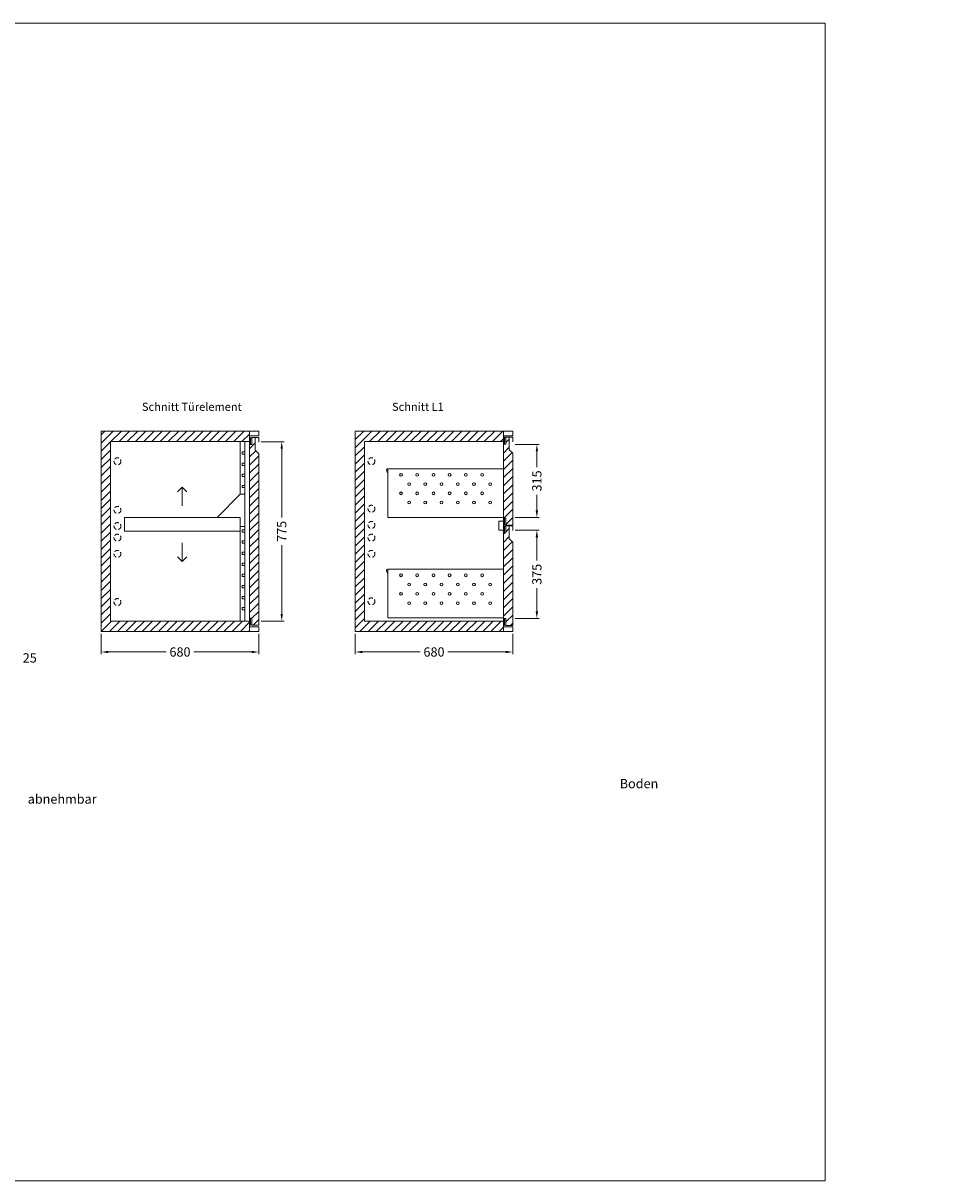
# Model space of a CAD drawing. Extents: x -7121 to 54226, y -53826 to -4267.
# Drawn here: x 16764 to 20726, y -35826 to -30826 of the extents above; entities that cross this region are included whole.
import ezdxf

# ---------------------------------------------------------------- set-up
doc = ezdxf.new("R2010")
doc.units = 0
doc.header["$LTSCALE"] = 0.5
doc.linetypes.add('VERDECKT', pattern=[9.525, 6.35, -3.175])
doc.layers.get('DEFPOINTS').update_dxf_attribs({"linetype": 'CONTINUOUS'})
for name, color, linetype, lineweight in [('A_BEMASSUNG', 1, 'CONTINUOUS', 13), ('A_SCHRAFFUR', 6, 'CONTINUOUS', 15), ('A_TEXT', 7, 'CONTINUOUS', 20), ('A_VERDECKT', 5, 'VERDECKT', 15), ('A_VOLL', 3, 'CONTINUOUS', 18)]:
    doc.layers.add(name, color=color, linetype=linetype, lineweight=lineweight)
doc.styles.add('ARIAL', font='arial.ttf', dxfattribs={"height": 40})
doc.styles.add('Arial_0', font='arial.ttf')
doc.styles.get("Standard").update_dxf_attribs({"font": 'arial.ttf'})
doc.dimstyles.new('STANDARD_Bemassung', dxfattribs={"dimtxt": 40, "dimasz": 30, "dimexe": 10, "dimexo": 10, "dimgap": 15, "dimtad": 0, "dimdsep": 46, "dimtxsty": 'Standard', "dimcen": 0.09, "dimclrt": 7, "dimazin": 2, "dimtfac": 1, "dimtmove": 2, "dimatfit": 3, "dimfxl": 0, "dimtolj": 1, "dimtzin": 0, "dimarcsym": 0})

# ---------------------------------------------------------------- blocks, each defined once
blk = doc.blocks.new('*D480')
at = {"layer": 'A_BEMASSUNG', "color": 0, "lineweight": -2, "transparency": 16777216}
for p, q in [((16641, -33497.7), (16641, -33577)), ((16666, -33462.7), (16666, -33577)), ((16611, -33567), (16581, -33567)), ((16666, -33567), (16641, -33567)), ((16696, -33567), (16726, -33567))]:
    blk.add_line(p, q, dxfattribs=at)
at = {"layer": 'A_BEMASSUNG', "color": 0, "transparency": 16777216}
for points in [[(16611, -33562), (16611, -33572), (16641, -33567)], [(16696, -33562), (16696, -33572), (16666, -33567)]]:
    blk.add_solid(points, dxfattribs=at)
at = {"layer": 'DEFPOINTS', "color": 0, "transparency": 16777216}
for p in [(16641, -33487.7), (16666, -33452.7), (16641, -33567)]:
    blk.add_point(p, dxfattribs=at)
at = {"layer": 'A_BEMASSUNG', "color": 7, "transparency": 16777216, "insert": (16792.1, -33567), "char_height": 40, "attachment_point": 5}
blk.add_mtext('\\A1;25', dxfattribs=at)
blk = doc.blocks.new('*D254')
at = {"layer": 'A_BEMASSUNG', "color": 0, "lineweight": -2, "transparency": 16777216}
for p, q in [((51620.7, -9462.7), (51620.7, -9551.5)), ((52300.7, -9462.7), (52300.7, -9551.5)), ((51650.7, -9541.5), (51901.5, -9541.5)), ((52270.7, -9541.5), (52019.9, -9541.5))]:
    blk.add_line(p, q, dxfattribs=at)
at = {"layer": 'A_BEMASSUNG', "color": 0, "transparency": 16777216}
for points in [[(51650.7, -9536.5), (51650.7, -9546.5), (51620.7, -9541.5)], [(52270.7, -9536.5), (52270.7, -9546.5), (52300.7, -9541.5)]]:
    blk.add_solid(points, dxfattribs=at)
at = {"layer": 'DEFPOINTS', "color": 0, "transparency": 16777216}
for p in [(51620.7, -9452.7), (52300.7, -9452.7), (51620.7, -9541.5)]:
    blk.add_point(p, dxfattribs=at)
at = {"layer": 'A_BEMASSUNG', "color": 7, "transparency": 16777216, "insert": (51960.7, -9541.5), "char_height": 40, "attachment_point": 5}
blk.add_mtext('\\A1;680', dxfattribs=at)
blk = doc.blocks.new('*D255')
at = {"layer": 'A_BEMASSUNG', "color": 0, "lineweight": -2, "transparency": 16777216}
for p, q in [((52310.7, -8633.2), (52409.8, -8633.2)), ((52399.8, -8663.2), (52399.8, -8961.3)), ((52399.8, -9377.7), (52399.8, -9079.7)), ((52310.7, -9407.7), (52409.8, -9407.7))]:
    blk.add_line(p, q, dxfattribs=at)
at = {"layer": 'A_BEMASSUNG', "color": 0, "transparency": 16777216}
for points in [[(52394.8, -8663.2), (52404.8, -8663.2), (52399.8, -8633.2)], [(52394.8, -9377.7), (52404.8, -9377.7), (52399.8, -9407.7)]]:
    blk.add_solid(points, dxfattribs=at)
at = {"layer": 'DEFPOINTS', "color": 0, "transparency": 16777216}
for p in [(52300.7, -8633.2), (52300.7, -9407.7), (52399.8, -9407.7)]:
    blk.add_point(p, dxfattribs=at)
at = {"layer": 'A_BEMASSUNG', "color": 7, "transparency": 16777216, "insert": (52399.8, -9020.5), "char_height": 40, "attachment_point": 5, "rotation": 90}
blk.add_mtext('\\A1;775', dxfattribs=at)
blk = doc.blocks.new('*D257')
at = {"layer": 'A_BEMASSUNG', "color": 0, "lineweight": -2, "transparency": 16777216}
for p, q in [((52700.8, -9462.7), (52700.8, -9551.5)), ((53380.8, -9462.7), (53380.8, -9551.5)), ((52730.8, -9541.5), (52981.6, -9541.5)), ((53350.8, -9541.5), (53100, -9541.5))]:
    blk.add_line(p, q, dxfattribs=at)
at = {"layer": 'A_BEMASSUNG', "color": 0, "transparency": 16777216}
for points in [[(52730.8, -9536.5), (52730.8, -9546.5), (52700.8, -9541.5)], [(53350.8, -9536.5), (53350.8, -9546.5), (53380.8, -9541.5)]]:
    blk.add_solid(points, dxfattribs=at)
at = {"layer": 'DEFPOINTS', "color": 0, "transparency": 16777216}
for p in [(52700.8, -9452.7), (53380.8, -9452.7), (52700.8, -9541.5)]:
    blk.add_point(p, dxfattribs=at)
at = {"layer": 'A_BEMASSUNG', "color": 7, "transparency": 16777216, "insert": (53040.8, -9541.5), "char_height": 40, "attachment_point": 5}
blk.add_mtext('\\A1;680', dxfattribs=at)
blk = doc.blocks.new('*D258')
at = {"layer": 'A_BEMASSUNG', "color": 0, "lineweight": -2, "transparency": 16777216}
for p, q in [((53390.8, -8645.2), (53494.9, -8645.2)), ((53484.9, -8675.2), (53484.9, -8743.4)), ((53484.9, -8930.2), (53484.9, -8862.1)), ((53390.8, -8960.2), (53494.9, -8960.2))]:
    blk.add_line(p, q, dxfattribs=at)
at = {"layer": 'A_BEMASSUNG', "color": 0, "transparency": 16777216}
for points in [[(53479.9, -8675.2), (53489.9, -8675.2), (53484.9, -8645.2)], [(53479.9, -8930.2), (53489.9, -8930.2), (53484.9, -8960.2)]]:
    blk.add_solid(points, dxfattribs=at)
at = {"layer": 'DEFPOINTS', "color": 0, "transparency": 16777216}
for p in [(53380.8, -8645.2), (53380.8, -8960.2), (53484.9, -8960.2)]:
    blk.add_point(p, dxfattribs=at)
at = {"layer": 'A_BEMASSUNG', "color": 7, "transparency": 16777216, "insert": (53484.9, -8802.7), "char_height": 40, "attachment_point": 5, "rotation": 90}
blk.add_mtext('\\A1;315', dxfattribs=at)
blk = doc.blocks.new('*D259')
at = {"layer": 'A_BEMASSUNG', "color": 0, "lineweight": -2, "transparency": 16777216}
for p, q in [((53390.8, -9016), (53494.9, -9016)), ((53484.9, -9046), (53484.9, -9146.8)), ((53484.9, -9366.2), (53484.9, -9265.4)), ((53390.8, -9396.2), (53494.9, -9396.2))]:
    blk.add_line(p, q, dxfattribs=at)
at = {"layer": 'A_BEMASSUNG', "color": 0, "transparency": 16777216}
for points in [[(53479.9, -9046), (53489.9, -9046), (53484.9, -9016)], [(53479.9, -9366.2), (53489.9, -9366.2), (53484.9, -9396.2)]]:
    blk.add_solid(points, dxfattribs=at)
at = {"layer": 'DEFPOINTS', "color": 0, "transparency": 16777216}
for p in [(53380.8, -9016), (53484.9, -9016), (53380.8, -9396.2)]:
    blk.add_point(p, dxfattribs=at)
at = {"layer": 'A_BEMASSUNG', "color": 7, "transparency": 16777216, "insert": (53484.9, -9206.1), "char_height": 40, "attachment_point": 5, "rotation": 90}
blk.add_mtext('\\A1;375', dxfattribs=at)
blk = doc.blocks.new('A$C4f77171c')
at = {"layer": 'A_SCHRAFFUR'}
h = blk.add_hatch(dxfattribs=at)
h.set_pattern_fill('_USER', color=256, scale=20, angle=45, pattern_type=0)
h.set_pattern_definition([(45, (-5127.31, 40393.702), (-14.142136, 14.142136), [])])
h.paths.add_polyline_path([(650.5, 410), (650.5, 458.5), (650.5, 462.8), (652.7, 465.1), (659.5, 465.5), (661.2, 467.2), (665.5, 467.4), (665.5, 466), (730, 466), (730, 557), (658, 557), (658, 565), (653, 565), (653, 571), (658, 571), (658, 579), (730, 579), (730, 620), (0, 620), (0, 410)])
h.paths.add_polyline_path([(82.5, 466.9), (450.5, 466.9), (450.5, 549.4), (82.5, 549.4)], flags=24)
at = {"layer": 'A_VERDECKT'}
blk.add_lwpolyline([(652.7, 410), (730, 410), (730, 458.5)], dxfattribs=at)
at = {"layer": 'A_VOLL'}
blk.add_lwpolyline([(730, 466), (730, 620), (0, 620), (0, 410), (650.5, 410)], dxfattribs=at)
at = {"layer": 'A_BEMASSUNG', "color": 7, "char_height": 40, "style": 'ARIAL'}
for s, insert, attachment_point in [('\\A1;Bodenöffnung', (436.8, 476.7), 9), ('\\A1;\\pi-76.82128;Boden\\P\\pi-140.72306;abnehmbar', (285, 197.1), 7)]:
    blk.add_mtext(s, dxfattribs=dict(at, insert=insert, attachment_point=attachment_point))
blk = doc.blocks.new('A$Ca676b9b3')
at = {"layer": 'A_SCHRAFFUR'}
h = blk.add_hatch(dxfattribs=at)
h.set_pattern_fill('_USER', color=256, scale=25, angle=45, style=0, pattern_type=0)
h.set_pattern_definition([(45, (-12625.6, -953.323), (-17.67767, 17.67767), [])])
h.paths.add_polyline_path([(0, 0), (0, -865), (640, -865), (640, -845), (640, -825), (640, -820), (40, -820), (40, -45), (640, -45), (640, -27.5), (640, -20), (640, 0)])
h = blk.add_hatch(dxfattribs=at)
h.set_pattern_fill('_USER', color=256, scale=25, angle=45, style=0, pattern_type=0)
h.set_pattern_definition([(45, (-13664.014, 4414.83), (-17.67767, 17.67767), [])])
h.paths.add_polyline_path([(640, -807.5), (650, -807.5), (650, -837.5), (680, -837.5), (680, -97.5), (665, -82.5), (665, -27.5), (650, -27.5), (650, -57.5), (640, -57.5)])
at = {"layer": 'A_TEXT'}
for p, q in [((350, -242.615), (329.848, -262.768)), ((350, -242.615), (370.152, -262.768)), ((350, -322.5), (350, -242.615)), ((350, -482.5), (350, -562.385)), ((350, -562.385), (329.848, -542.232)), ((350, -562.385), (370.152, -542.232))]:
    blk.add_line(p, q, dxfattribs=at)
at = {"layer": 'A_VERDECKT', "ltscale": 6}
for centre in [(70, -130), (70, -340), (70, -410), (70, -460), (70, -530), (70, -738)]:
    blk.add_circle(centre, 15, dxfattribs=at)
at = {"layer": 'A_VOLL'}
for p, q in [((0, -865), (0, 0)), ((0, 0), (680, 0)), ((640, -20), (640, 0)), ((680, 0), (680, -20)), ((40, -820), (40, -45)), ((40, -45), (640, -45)), ((600, -272.5), (600, -45)), ((620, -272.5), (620, -45)), ((640, -40), (640, -20)), ((640, -20), (680, -20)), ((640, -28.5), (650, -28.5)), ((640, -57.5), (640, -29.5)), ((645, -57.5), (645, -28.5)), ((650, -27.5), (665, -27.5)), ((650, -27.5), (650, -57.5)), ((665, -82.5), (665, -27.5)), ((680, -27.5), (665, -27.5)), ((680, -27.5), (680, -47.5)), ((608, -90), (608, -100)), ((620, -90), (608, -90)), ((640, -55.5), (640, -809.5)), ((650, -57.5), (640, -57.5)), ((650, -57.5), (650, -57.5)), ((680, -97.5), (665, -82.5)), ((680, -837.5), (680, -97.5)), ((608, -100), (620, -100)), ((608, -138), (608, -148)), ((620, -138), (608, -138)), ((608, -148), (620, -148)), ((608, -186), (608, -196)), ((620, -186), (608, -186)), ((608, -196), (620, -196)), ((608, -234), (608, -244)), ((620, -234), (608, -234)), ((608, -244), (620, -244)), ((600, -272.5), (500, -372.5)), ((620, -272.5), (600, -272.5)), ((620, -272.5), (620, -412.5)), ((600, -372.5), (100, -372.5)), ((100, -372.5), (100, -432.5)), ((600, -412.5), (600, -372.5)), ((100, -432.5), (140, -432.5)), ((140, -432.5), (600, -432.5)), ((600, -432.5), (600, -412.5)), ((620, -412.5), (600, -412.5)), ((600, -432.5), (600, -820)), ((608, -426), (608, -436)), ((620, -426), (608, -426)), ((608, -436), (620, -436)), ((620, -412.5), (620, -820)), ((608, -474), (608, -484)), ((620, -474), (608, -474)), ((608, -484), (620, -484)), ((620, -522), (608, -522)), ((608, -522), (608, -532)), ((608, -532), (620, -532)), ((608, -570), (608, -580)), ((620, -570), (608, -570)), ((608, -580), (620, -580)), ((608, -618), (608, -628)), ((620, -618), (608, -618)), ((608, -628), (620, -628)), ((608, -666), (608, -676)), ((620, -666), (608, -666)), ((608, -676), (620, -676)), ((608, -714), (608, -724)), ((620, -714), (608, -714)), ((608, -724), (620, -724)), ((608, -762), (608, -772)), ((620, -762), (608, -762)), ((608, -772), (620, -772)), ((640, -820), (40, -820)), ((640, -807.5), (640, -836.5)), ((650, -807.5), (640, -807.5)), ((640, -820), (640, -845)), ((640, -836.5), (650, -836.5)), ((640, -845), (640, -865)), ((640, -845), (680, -845)), ((645, -807.5), (645, -836.5)), ((650, -837.5), (650, -807.5)), ((650, -807.5), (650, -807.5)), ((650, -837.5), (680, -837.5)), ((680, -865), (680, -845)), ((680, -865), (0, -865))]:
    blk.add_line(p, q, dxfattribs=at)
at = {"layer": 'A_BEMASSUNG'}
dim = blk.add_linear_dim(base=(779.09, -820), p1=(680, -45.5), p2=(680, -820), angle=90, text='775', dimstyle='STANDARD_Bemassung', dxfattribs=at)
dim.commit()
dim.dimension.update_dxf_attribs({"geometry": '*D255', "text_midpoint": (779.09, -432.75), "insert": (-51620.704, 8587.731)})
dim = blk.add_linear_dim(base=(0, -953.78), p1=(680, -865), p2=(0, -865), dimstyle='STANDARD_Bemassung', dxfattribs=at)
dim.commit()
dim.dimension.update_dxf_attribs({"geometry": '*D254', "text_midpoint": (340, -953.78), "insert": (-51620.704, 8587.731)})
blk = doc.blocks.new('A$C2cb2816e')
at = {"layer": 'A_SCHRAFFUR'}
h = blk.add_hatch(dxfattribs=at)
h.set_pattern_fill('_USER', color=256, scale=25, angle=45, style=0, pattern_type=0)
h.set_pattern_definition([(45, (-3058.68, -953.323), (-17.67767, 17.67767), [])])
h.paths.add_polyline_path([(0, 0), (0, -865), (640, -865), (640, -845), (640, -825), (640, -820), (40, -820), (40, -45), (640, -45), (640, -27.5), (640, -20), (640, 0)])
h = blk.add_hatch(dxfattribs=at)
h.set_pattern_fill('_USER', color=256, scale=25, angle=45, style=0, pattern_type=0)
h.set_pattern_definition([(45, (-7097.094, 4457.092), (-17.67767, 17.67767), [])])
h.paths.add_polyline_path([(640, -55.5), (640, -375.5), (650, -375.5), (650, -405.5), (680, -405.5), (680, -95.5), (665, -80.5), (665, -25.5), (650, -25.5), (650, -55.5)])
h = blk.add_hatch(dxfattribs=at)
h.set_pattern_fill('_USER', color=256, scale=25, angle=45, style=0, pattern_type=0)
h.set_pattern_definition([(45, (-12253.236, -2605.309), (-17.67767, 17.67767), [])])
h.paths.add_polyline_path([(680, -479.5), (665, -464.5), (665, -409.5), (650, -409.5), (650, -439.5), (640, -439.5), (640, -809.5), (650, -809.5), (650, -839.5), (680, -839.5)])
at = {"layer": 'A_VERDECKT', "ltscale": 6}
for centre in [(70, -130), (70, -335), (70, -405), (70, -460), (70, -530), (70, -735)]:
    blk.add_circle(centre, 15, dxfattribs=at)
at = {"layer": 'A_VOLL'}
for p, q in [((0, 0), (680, 0)), ((0, -865), (0, 0)), ((640, -20), (640, 0)), ((680, 0), (680, -20)), ((40, -820), (40, -45)), ((40, -45), (640, -45)), ((640, -20), (680, -20)), ((640, -40), (640, -20)), ((640, -26.5), (650, -26.5)), ((640, -55.5), (640, -27.5)), ((645, -55.5), (645, -26.5)), ((650, -25.5), (650, -55.5)), ((680, -25.5), (650, -25.5)), ((665, -80.5), (665, -25.5)), ((680, -25.5), (680, -45.5)), ((650, -55.5), (640, -55.5)), ((640, -55.5), (640, -375.5)), ((650, -55.5), (650, -55.5)), ((680, -95.5), (665, -80.5)), ((680, -405.5), (680, -95.5)), ((135.153, -168.726), (140, -182.266)), ((140, -162.5), (640, -162.5)), ((140, -372.5), (140, -162.5)), ((640, -372.5), (140, -372.5)), ((620, -428.25), (620, -388.25)), ((620, -388.25), (640, -388.25)), ((650, -375.5), (640, -375.5)), ((640, -375.5), (640, -404.5)), ((640, -388.25), (640, -428.25)), ((645, -375.5), (645, -404.5)), ((650, -405.5), (650, -375.5)), ((650, -375.5), (650, -375.5)), ((640, -428.25), (620, -428.25)), ((640, -404.5), (650, -404.5)), ((640, -410.5), (650, -410.5)), ((640, -439.5), (640, -411.5)), ((650, -439.5), (640, -439.5)), ((640, -439.5), (640, -809.5)), ((645, -439.5), (645, -410.5)), ((650, -405.5), (680, -405.5)), ((650, -409.5), (650, -439.5)), ((680, -409.5), (650, -409.5)), ((650, -439.5), (650, -439.5)), ((665, -464.5), (665, -409.5)), ((680, -409.5), (680, -429.5)), ((680, -479.5), (665, -464.5)), ((680, -839.5), (680, -479.5)), ((140, -596.5), (640, -596.5)), ((140, -806.5), (140, -596.5)), ((135.153, -602.726), (140, -616.266)), ((640, -820), (40, -820)), ((640, -806.5), (140, -806.5)), ((650, -809.5), (640, -809.5)), ((640, -809.5), (640, -838.5)), ((640, -825), (640, -845)), ((640, -838.5), (650, -838.5)), ((640, -845), (680, -845)), ((640, -845), (640, -865)), ((645, -809.5), (645, -838.5)), ((650, -839.5), (650, -809.5)), ((650, -811.5), (650, -811.5)), ((650, -839.5), (680, -839.5)), ((680, -865), (680, -845)), ((680, -865), (0, -865))]:
    blk.add_line(p, q, dxfattribs=at)
for centre in [(197.5, -188.5), (267.5, -188.5), (337.5, -188.5), (407.5, -188.5), (477.5, -188.5), (547.5, -188.5), (232.5, -228.5), (302.5, -228.5), (372.5, -228.5), (442.5, -228.5), (512.5, -228.5), (582.5, -228.5), (197.5, -268.5), (267.5, -268.5), (337.5, -268.5), (407.5, -268.5), (477.5, -268.5), (547.5, -268.5), (232.5, -308.5), (302.5, -308.5), (372.5, -308.5), (442.5, -308.5), (512.5, -308.5), (582.5, -308.5), (197.5, -622.5), (267.5, -622.5), (337.5, -622.5), (407.5, -622.5), (477.5, -622.5), (547.5, -622.5), (197.5, -702.5), (232.5, -662.5), (267.5, -702.5), (302.5, -662.5), (337.5, -702.5), (372.5, -662.5), (407.5, -702.5), (442.5, -662.5), (477.5, -702.5), (512.5, -662.5), (547.5, -702.5), (582.5, -662.5), (232.5, -742.5), (302.5, -742.5), (372.5, -742.5), (442.5, -742.5), (512.5, -742.5), (582.5, -742.5)]:
    blk.add_circle(centre, 6, dxfattribs=at)
for centre in [(140, -167.5), (140, -601.5)]:
    blk.add_arc(centre, 5, 90, 194.195458, dxfattribs=at)
at = {"layer": 'A_BEMASSUNG'}
dim = blk.add_linear_dim(base=(784.09, -372.5), p1=(680, -57.5), p2=(680, -372.5), angle=90, dimstyle='STANDARD_Bemassung', dxfattribs=at)
dim.commit()
dim.dimension.update_dxf_attribs({"geometry": '*D258', "text_midpoint": (784.09, -215), "insert": (-52700.788, 8587.731)})
dim = blk.add_linear_dim(base=(784.09, -428.25), p1=(680, -808.5), p2=(680, -428.25), angle=90, text='375', dimstyle='STANDARD_Bemassung', dxfattribs=at)
dim.commit()
dim.dimension.update_dxf_attribs({"geometry": '*D259', "text_midpoint": (784.09, -618.375), "insert": (-52700.788, 8587.731)})
dim = blk.add_linear_dim(base=(0, -953.78), p1=(680, -865), p2=(0, -865), dimstyle='STANDARD_Bemassung', dxfattribs=at)
dim.commit()
dim.dimension.update_dxf_attribs({"geometry": '*D257', "text_midpoint": (340, -953.78), "insert": (-52700.788, 8587.731)})

msp = doc.modelspace()

# ---------------------------------------------------------------- linework, layer by layer
at = {"layer": 'A_SCHRAFFUR'}
msp.add_lwpolyline([(12225.77, -30825.598), (20225.77, -30825.598), (20225.77, -35825.598), (12225.77, -35825.598)], close=True, dxfattribs=at)
msp.add_lwpolyline([(12225.77, -30825.598), (20225.77, -30825.598), (20225.77, -35825.598), (12225.77, -35825.598)], close=True, dxfattribs=at)

# ---------------------------------------------------------------- block references
at = {"layer": 'A_BEMASSUNG'}
for name, p in [('A$Ca676b9b3', (17100.788, -32587.731)), ('A$C2cb2816e', (18197.446, -32587.731)), ('A$C4f77171c', (22127.31, -34393.702))]:
    msp.add_blockref(name, p, dxfattribs=at)

# ---------------------------------------------------------------- texts
at = {"layer": 'A_TEXT', "char_height": 35, "attachment_point": 1, "style": 'Arial_0'}
for s, insert in [('Schnitt Türelement', (17276.44, -32465.016)), ('Schnitt L1', (18356.431, -32465.016))]:
    msp.add_mtext_dynamic_manual_height_columns(s, width=575.80422, gutter_width=12.5, heights=[0], dxfattribs=dict(at, insert=insert))

# ---------------------------------------------------------------- dimensions: what is measured, and where the dimension line sits
at = {"layer": 'A_BEMASSUNG'}
dim = msp.add_linear_dim(base=(16641.036, -33566.954), p1=(16666.036, -33452.731), p2=(16641.036, -33487.731), dimstyle='STANDARD_Bemassung', dxfattribs=at)
dim.commit()
dim.dimension.update_dxf_attribs({"geometry": '*D480', "text_midpoint": (16792.093, -33566.954), "dimtype": 160})

doc.saveas('drawing.dxf')
